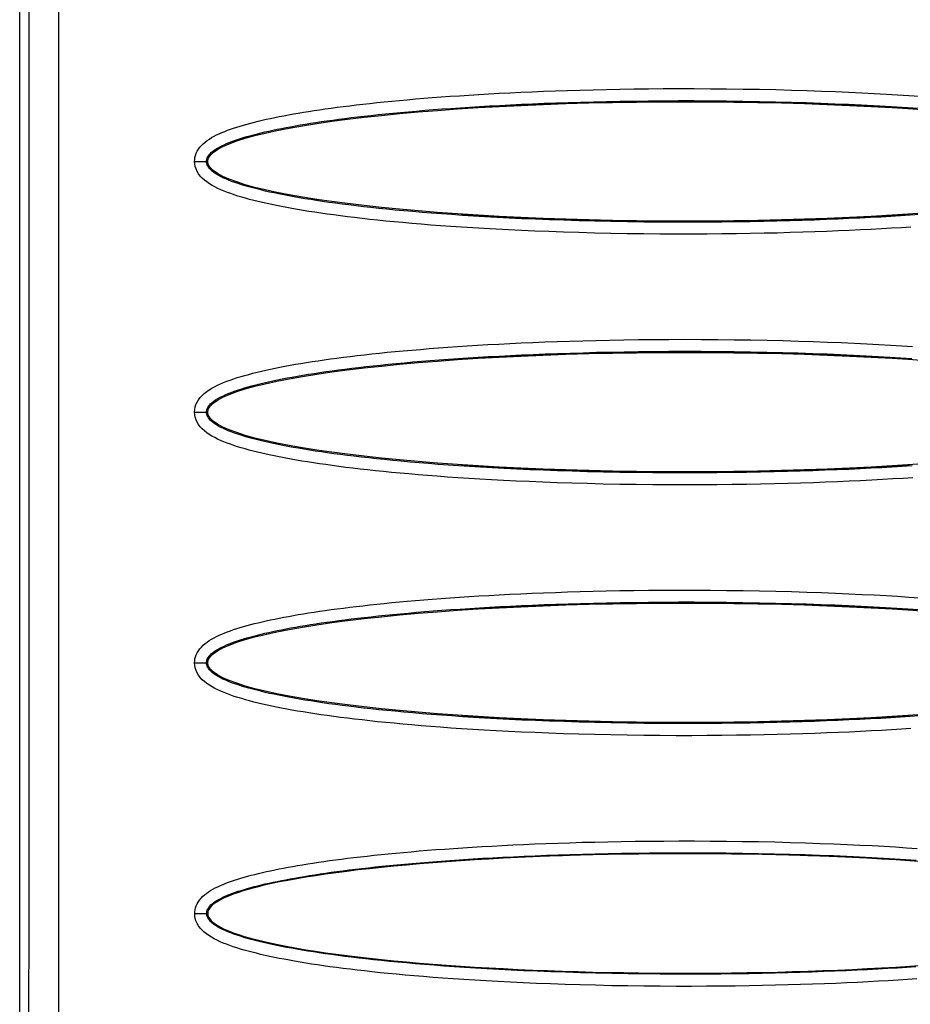
# Model space of a CAD drawing. Units: millimetres. Extents: x -77 to 22.6, y -23.5 to 45.4.
# Drawn here: x -11.2 to 3.8, y -9.9 to 6.6 of the extents above; entities that cross this region are included whole.
import ezdxf

# ---------------------------------------------------------------- set-up
doc = ezdxf.new("R2010")
doc.units = ezdxf.units.MM
doc.header["$LTSCALE"] = 16.335
doc.layers.get('0').update_dxf_attribs({"linetype": 'CONTINUOUS'})
doc.layers.add('DRAFT', color=7, linetype='CONTINUOUS')
doc.layers.add('RACCORDO', color=7, linetype='CONTINUOUS')

msp = doc.modelspace()

# ---------------------------------------------------------------- linework, layer by layer
at = {"color": 250, "linetype": 'CONTINUOUS'}
for points in [[(-10.997, -16.332), (-10.995, -11.667), (-10.994, -7.001), (-10.993, -2.334), (-10.993, 2.334), (-10.994, 7.001), (-10.995, 11.667), (-10.997, 16.332), (-11.001, 21.079)], [(-10.497, -16.349), (-10.495, -11.679), (-10.494, -7.008), (-10.493, -2.336), (-10.493, 2.336), (-10.494, 7.008), (-10.495, 11.679), (-10.497, 16.349), (-10.501, 21.018)]]:
    msp.add_lwpolyline(points, dxfattribs=at)
at = {"layer": 'DRAFT', "color": 7, "linetype": 'CONTINUOUS'}
for p, q in [((-3.741, 5.093), (-3.75, 5.083)), ((3.741, 5.093), (3.75, 5.083)), ((-3.741, 3.307), (-3.75, 3.317)), ((3.741, 3.307), (3.75, 3.317)), ((-3.741, 0.893), (-3.75, 0.883)), ((3.741, 0.893), (3.75, 0.883)), ((-3.741, -0.893), (-3.75, -0.883)), ((3.741, -0.893), (3.75, -0.883)), ((-3.741, -3.307), (-3.75, -3.317)), ((3.741, -3.307), (3.75, -3.317)), ((-3.741, -5.093), (-3.75, -5.083)), ((3.741, -5.093), (3.75, -5.083)), ((-3.741, -7.507), (-3.75, -7.517)), ((3.741, -7.507), (3.75, -7.517))]:
    msp.add_line(p, q, dxfattribs=at)
for points in [[(-3.741, 5.093), (-3.17, 5.127), (-2.579, 5.156), (-1.967, 5.178), (-1.329, 5.195), (-0.671, 5.205), (-0.012, 5.209), (0.647, 5.205), (1.307, 5.195), (1.949, 5.179), (2.565, 5.156), (3.163, 5.127), (3.741, 5.093)], [(3.741, 3.307), (3.17, 3.273), (2.579, 3.244), (1.967, 3.222), (1.329, 3.205), (0.671, 3.195), (0.012, 3.191), (-0.647, 3.195), (-1.307, 3.205), (-1.949, 3.221), (-2.565, 3.244), (-3.163, 3.273), (-3.741, 3.307)], [(-3.741, 0.893), (-3.17, 0.927), (-2.579, 0.956), (-1.967, 0.978), (-1.329, 0.995), (-0.671, 1.005), (-0.012, 1.009), (0.647, 1.005), (1.307, 0.995), (1.949, 0.979), (2.565, 0.956), (3.163, 0.927), (3.741, 0.893)], [(3.741, -0.893), (3.17, -0.927), (2.579, -0.956), (1.967, -0.978), (1.329, -0.995), (0.671, -1.005), (0.012, -1.009), (-0.647, -1.005), (-1.307, -0.995), (-1.949, -0.979), (-2.565, -0.956), (-3.163, -0.927), (-3.741, -0.893)], [(-3.741, -3.307), (-3.17, -3.273), (-2.579, -3.244), (-1.967, -3.222), (-1.329, -3.205), (-0.671, -3.195), (-0.012, -3.191), (0.647, -3.195), (1.307, -3.205), (1.949, -3.221), (2.565, -3.244), (3.163, -3.273), (3.741, -3.307)], [(3.741, -5.093), (3.17, -5.127), (2.579, -5.156), (1.967, -5.178), (1.329, -5.195), (0.671, -5.205), (0.012, -5.209), (-0.647, -5.205), (-1.307, -5.195), (-1.949, -5.179), (-2.565, -5.156), (-3.163, -5.127), (-3.741, -5.093)], [(-3.741, -7.507), (-3.17, -7.473), (-2.579, -7.444), (-1.967, -7.422), (-1.329, -7.405), (-0.671, -7.395), (-0.012, -7.391), (0.647, -7.395), (1.307, -7.405), (1.949, -7.421), (2.565, -7.444), (3.163, -7.473), (3.741, -7.507)]]:
    msp.add_lwpolyline(points, dxfattribs=at)
for centre in [(0, 4.2), (0, 0), (0, -4.2)]:
    msp.add_ellipse(centre, major_axis=(8, 0), ratio=0.125, dxfattribs=at)
for major_axis, start_param, end_param in [((8, 0), 6.283185, 9.424778), ((-8, 0), 0, 3.141593)]:
    msp.add_ellipse((0, -8.4), major_axis=major_axis, ratio=0.125, start_param=start_param, end_param=end_param, dxfattribs=at)
at = {"layer": 'RACCORDO', "color": 7, "linetype": 'CONTINUOUS'}
msp.add_line((-11.15, -21.9), (-11.15, 21.9), dxfattribs=at)
at = {"layer": 'RACCORDO', "color": 250, "linetype": 'CONTINUOUS'}
for p, q in [((-8.219, 4.202), (-8.12, 4.201)), ((-8.12, 4.201), (-8.062, 4.201)), ((-8.219, 0), (-8.019, 0)), ((-8.219, -4.202), (-8.12, -4.201)), ((-8.12, -4.201), (-8.062, -4.201)), ((-8.062, -4.201), (-8.035, -4.201)), ((-8.142, -8.403), (-8.097, -8.403)), ((-8.097, -8.403), (-8.061, -8.402))]:
    msp.add_line(p, q, dxfattribs=at)
for points in [[(-8.219, 4.202), (-8.218, 4.235), (-8.213, 4.269), (-8.204, 4.302), (-8.192, 4.337), (-8.175, 4.371), (-8.156, 4.405), (-8.132, 4.437), (-8.105, 4.468), (-8.076, 4.497), (-8.044, 4.525), (-8.009, 4.551), (-7.972, 4.576), (-7.934, 4.6), (-7.894, 4.622), (-7.851, 4.644), (-7.808, 4.665), (-7.762, 4.685), (-7.715, 4.704), (-7.667, 4.723), (-7.617, 4.741), (-7.565, 4.759), (-7.511, 4.777), (-7.456, 4.794), (-7.399, 4.81), (-7.34, 4.827), (-7.279, 4.843), (-7.217, 4.859), (-7.153, 4.875), (-7.087, 4.891), (-7.018, 4.906), (-6.948, 4.921), (-6.876, 4.937), (-6.801, 4.952), (-6.725, 4.966), (-6.646, 4.981), (-6.565, 4.996), (-6.482, 5.01), (-6.397, 5.024), (-6.309, 5.039), (-6.218, 5.053), (-6.125, 5.066), (-6.03, 5.08), (-5.932, 5.094), (-5.831, 5.107), (-5.727, 5.121), (-5.621, 5.134), (-5.511, 5.147), (-5.399, 5.16), (-5.283, 5.173), (-5.164, 5.186), (-5.042, 5.198), (-4.917, 5.211), (-4.788, 5.223), (-4.656, 5.235), (-4.52, 5.247), (-4.38, 5.258), (-4.237, 5.27), (-4.089, 5.281), (-3.938, 5.292), (-3.782, 5.302), (-3.622, 5.313), (-3.458, 5.323), (-3.289, 5.333), (-3.116, 5.342), (-2.937, 5.351), (-2.754, 5.36), (-2.566, 5.368), (-2.372, 5.376), (-2.173, 5.383), (-1.969, 5.39), (-1.759, 5.396), (-1.543, 5.402), (-1.321, 5.407), (-1.093, 5.412), (-0.859, 5.415), (-0.617, 5.418), (-0.368, 5.42), (-0.112, 5.421), (0.152, 5.421), (0.422, 5.419), (0.694, 5.417), (0.97, 5.413), (1.248, 5.409), (1.519, 5.403), (1.782, 5.396), (2.037, 5.388), (2.283, 5.379), (2.518, 5.37), (2.743, 5.36), (2.96, 5.35), (3.168, 5.339), (3.367, 5.328), (3.559, 5.317), (3.745, 5.305), (3.924, 5.293)], [(-8.019, 4.2), (-8.018, 4.214), (-8.016, 4.228), (-8.012, 4.243), (-8.007, 4.259), (-7.999, 4.276), (-7.989, 4.293), (-7.976, 4.311), (-7.96, 4.329), (-7.94, 4.348), (-7.918, 4.367), (-7.892, 4.387), (-7.864, 4.406), (-7.833, 4.425), (-7.799, 4.444), (-7.763, 4.463), (-7.725, 4.481), (-7.684, 4.499), (-7.641, 4.517), (-7.597, 4.534), (-7.55, 4.551), (-7.501, 4.568), (-7.451, 4.584), (-7.398, 4.6), (-7.344, 4.616), (-7.287, 4.632), (-7.229, 4.648), (-7.168, 4.663), (-7.106, 4.679), (-7.042, 4.694), (-6.975, 4.709), (-6.906, 4.724), (-6.836, 4.739), (-6.763, 4.753), (-6.688, 4.768), (-6.61, 4.782), (-6.531, 4.797), (-6.449, 4.811), (-6.364, 4.825), (-6.277, 4.839), (-6.188, 4.853), (-6.096, 4.867), (-6.002, 4.88), (-5.905, 4.894), (-5.805, 4.907), (-5.702, 4.92), (-5.596, 4.934), (-5.488, 4.947), (-5.376, 4.959), (-5.261, 4.972), (-5.143, 4.985), (-5.022, 4.997), (-4.897, 5.01), (-4.77, 5.022), (-4.638, 5.034), (-4.503, 5.045), (-4.364, 5.057), (-4.221, 5.068), (-4.074, 5.079), (-3.924, 5.09), (-3.769, 5.101), (-3.61, 5.111), (-3.446, 5.121), (-3.278, 5.131), (-3.105, 5.14), (-2.928, 5.149), (-2.745, 5.158), (-2.557, 5.166), (-2.365, 5.174), (-2.166, 5.181), (-1.963, 5.188), (-1.753, 5.194), (-1.538, 5.2), (-1.317, 5.205), (-1.09, 5.209), (-0.856, 5.213), (-0.615, 5.216), (-0.367, 5.218), (-0.112, 5.219), (0.151, 5.219), (0.421, 5.217), (0.692, 5.215), (0.967, 5.211), (1.244, 5.207), (1.514, 5.201), (1.776, 5.194), (2.031, 5.186), (2.275, 5.177), (2.51, 5.168), (2.734, 5.159), (2.95, 5.148), (3.157, 5.138), (3.355, 5.127), (3.547, 5.115), (3.732, 5.103), (3.91, 5.091)], [(3.782, 3.101), (3.622, 3.09), (3.458, 3.08), (3.289, 3.07), (3.116, 3.061), (2.937, 3.052), (2.754, 3.043), (2.566, 3.035), (2.372, 3.027), (2.173, 3.02), (1.969, 3.013), (1.759, 3.007), (1.543, 3.001), (1.321, 2.996), (1.093, 2.991), (0.859, 2.988), (0.617, 2.985), (0.368, 2.983), (0.112, 2.982), (-0.152, 2.982), (-0.422, 2.984), (-0.695, 2.986), (-0.97, 2.99), (-1.248, 2.994), (-1.519, 3), (-1.782, 3.007), (-2.037, 3.015), (-2.283, 3.024), (-2.518, 3.033), (-2.743, 3.043), (-2.96, 3.053), (-3.168, 3.064), (-3.367, 3.075), (-3.559, 3.086), (-3.745, 3.098), (-3.924, 3.11), (-4.097, 3.123), (-4.264, 3.135), (-4.425, 3.148), (-4.581, 3.162), (-4.731, 3.175), (-4.877, 3.189), (-5.018, 3.202), (-5.154, 3.216), (-5.286, 3.23), (-5.414, 3.245), (-5.538, 3.259), (-5.658, 3.274), (-5.774, 3.288), (-5.887, 3.303), (-5.996, 3.318), (-6.103, 3.333), (-6.205, 3.349), (-6.305, 3.364), (-6.402, 3.38), (-6.496, 3.395), (-6.588, 3.411), (-6.676, 3.428), (-6.762, 3.444), (-6.846, 3.46), (-6.927, 3.477), (-7.006, 3.494), (-7.082, 3.511), (-7.156, 3.529), (-7.228, 3.547), (-7.297, 3.565), (-7.364, 3.583), (-7.43, 3.602), (-7.493, 3.621), (-7.554, 3.64), (-7.613, 3.661), (-7.67, 3.681), (-7.725, 3.703), (-7.778, 3.725), (-7.83, 3.749), (-7.879, 3.773), (-7.926, 3.799), (-7.972, 3.826), (-8.014, 3.856), (-8.054, 3.887), (-8.091, 3.92), (-8.124, 3.956), (-8.152, 3.994), (-8.176, 4.034), (-8.195, 4.075), (-8.208, 4.116), (-8.216, 4.158), (-8.219, 4.202)], [(-8.062, 4.201), (-8.035, 4.201), (-8.027, 4.2), (-8.021, 4.2), (-8.019, 4.2)], [(3.924, 3.309), (3.769, 3.299), (3.61, 3.288), (3.446, 3.278), (3.278, 3.269), (3.105, 3.259), (2.928, 3.25), (2.745, 3.242), (2.557, 3.233), (2.365, 3.226), (2.166, 3.218), (1.963, 3.211), (1.753, 3.205), (1.538, 3.2), (1.317, 3.195), (1.09, 3.19), (0.856, 3.187), (0.615, 3.184), (0.367, 3.182), (0.112, 3.181), (-0.151, 3.181), (-0.421, 3.182), (-0.692, 3.185), (-0.968, 3.188), (-1.244, 3.193), (-1.515, 3.199), (-1.776, 3.206), (-2.031, 3.214), (-2.276, 3.222), (-2.51, 3.231), (-2.734, 3.241), (-2.95, 3.251), (-3.157, 3.262), (-3.356, 3.273), (-3.547, 3.285), (-3.732, 3.296), (-3.91, 3.309), (-4.082, 3.321), (-4.248, 3.334), (-4.409, 3.346), (-4.564, 3.36), (-4.713, 3.373), (-4.858, 3.386), (-4.998, 3.4), (-5.133, 3.414), (-5.264, 3.428), (-5.391, 3.442), (-5.514, 3.456), (-5.633, 3.471), (-5.749, 3.485), (-5.861, 3.5), (-5.969, 3.515), (-6.074, 3.53), (-6.175, 3.545), (-6.274, 3.56), (-6.37, 3.576), (-6.463, 3.591), (-6.552, 3.607), (-6.64, 3.623), (-6.724, 3.639), (-6.806, 3.655), (-6.886, 3.672), (-6.963, 3.688), (-7.037, 3.705), (-7.109, 3.722), (-7.179, 3.739), (-7.246, 3.756), (-7.311, 3.774), (-7.373, 3.792), (-7.433, 3.81), (-7.491, 3.829), (-7.546, 3.848), (-7.599, 3.867), (-7.65, 3.887), (-7.698, 3.907), (-7.744, 3.928), (-7.787, 3.949), (-7.827, 3.971), (-7.863, 3.993), (-7.896, 4.016), (-7.925, 4.038), (-7.95, 4.061), (-7.971, 4.083), (-7.987, 4.104), (-7.999, 4.125), (-8.008, 4.145), (-8.014, 4.164), (-8.018, 4.182), (-8.019, 4.2)], [(-8.219, 0), (-8.216, 0.043), (-8.209, 0.086), (-8.196, 0.127), (-8.177, 0.167), (-8.153, 0.207), (-8.125, 0.244), (-8.093, 0.279), (-8.057, 0.313), (-8.017, 0.344), (-7.976, 0.373), (-7.931, 0.4), (-7.885, 0.426), (-7.836, 0.45), (-7.785, 0.474), (-7.733, 0.496), (-7.678, 0.517), (-7.622, 0.538), (-7.564, 0.558), (-7.504, 0.578), (-7.442, 0.597), (-7.377, 0.615), (-7.311, 0.633), (-7.243, 0.651), (-7.173, 0.669), (-7.101, 0.686), (-7.026, 0.703), (-6.949, 0.72), (-6.87, 0.737), (-6.789, 0.753), (-6.705, 0.769), (-6.618, 0.785), (-6.53, 0.801), (-6.439, 0.816), (-6.345, 0.831), (-6.249, 0.847), (-6.15, 0.862), (-6.048, 0.876), (-5.943, 0.891), (-5.835, 0.906), (-5.725, 0.92), (-5.611, 0.934), (-5.494, 0.948), (-5.374, 0.962), (-5.251, 0.975), (-5.124, 0.989), (-4.994, 1.002), (-4.86, 1.015), (-4.723, 1.028), (-4.582, 1.04), (-4.437, 1.052), (-4.288, 1.064), (-4.135, 1.076), (-3.978, 1.088), (-3.816, 1.099), (-3.65, 1.11), (-3.48, 1.12), (-3.304, 1.131), (-3.124, 1.141), (-2.939, 1.15), (-2.749, 1.159), (-2.554, 1.168), (-2.353, 1.176), (-2.146, 1.183), (-1.934, 1.19), (-1.716, 1.196), (-1.492, 1.202), (-1.263, 1.207), (-1.026, 1.211), (-0.783, 1.215), (-0.531, 1.217), (-0.272, 1.219), (-0.006, 1.22), (0.266, 1.219), (0.545, 1.217), (0.823, 1.214), (1.1, 1.21), (1.376, 1.205), (1.643, 1.198), (1.9, 1.191), (2.147, 1.183), (2.386, 1.174), (2.614, 1.165), (2.833, 1.155), (3.044, 1.145), (3.246, 1.134), (3.441, 1.123), (3.629, 1.111), (3.811, 1.099)], [(-8.019, 0), (-8.018, 0.018), (-8.015, 0.036), (-8.009, 0.055), (-8, 0.075), (-7.988, 0.095), (-7.972, 0.116), (-7.952, 0.138), (-7.927, 0.16), (-7.899, 0.183), (-7.867, 0.205), (-7.831, 0.227), (-7.791, 0.249), (-7.749, 0.27), (-7.705, 0.29), (-7.657, 0.311), (-7.607, 0.33), (-7.555, 0.349), (-7.501, 0.368), (-7.444, 0.387), (-7.385, 0.405), (-7.323, 0.423), (-7.259, 0.44), (-7.194, 0.457), (-7.126, 0.474), (-7.055, 0.491), (-6.982, 0.508), (-6.907, 0.524), (-6.83, 0.54), (-6.75, 0.556), (-6.668, 0.572), (-6.583, 0.588), (-6.496, 0.603), (-6.406, 0.619), (-6.313, 0.634), (-6.218, 0.649), (-6.12, 0.663), (-6.019, 0.678), (-5.916, 0.693), (-5.809, 0.707), (-5.7, 0.721), (-5.587, 0.735), (-5.471, 0.749), (-5.352, 0.763), (-5.23, 0.776), (-5.104, 0.789), (-4.974, 0.802), (-4.841, 0.815), (-4.705, 0.828), (-4.565, 0.84), (-4.42, 0.853), (-4.272, 0.865), (-4.12, 0.876), (-3.963, 0.888), (-3.803, 0.899), (-3.637, 0.91), (-3.468, 0.92), (-3.293, 0.931), (-3.114, 0.94), (-2.93, 0.95), (-2.74, 0.959), (-2.545, 0.967), (-2.345, 0.975), (-2.139, 0.983), (-1.928, 0.99), (-1.711, 0.996), (-1.488, 1.002), (-1.259, 1.007), (-1.023, 1.011), (-0.78, 1.014), (-0.529, 1.017), (-0.271, 1.019), (-0.006, 1.019), (0.266, 1.019), (0.543, 1.017), (0.82, 1.014), (1.096, 1.01), (1.371, 1.004), (1.638, 0.998), (1.894, 0.991), (2.14, 0.983), (2.378, 0.974), (2.605, 0.965), (2.823, 0.955), (3.033, 0.945), (3.235, 0.934), (3.429, 0.923), (3.616, 0.911), (3.797, 0.899)], [(3.817, -1.099), (3.651, -1.11), (3.48, -1.12), (3.305, -1.131), (3.125, -1.141), (2.94, -1.15), (2.75, -1.159), (2.555, -1.167), (2.354, -1.176), (2.148, -1.183), (1.935, -1.19), (1.718, -1.196), (1.494, -1.202), (1.264, -1.207), (1.028, -1.211), (0.785, -1.215), (0.533, -1.217), (0.273, -1.219), (0.008, -1.22), (-0.264, -1.219), (-0.543, -1.217), (-0.82, -1.214), (-1.097, -1.21), (-1.373, -1.205), (-1.641, -1.198), (-1.897, -1.191), (-2.145, -1.183), (-2.384, -1.174), (-2.612, -1.165), (-2.831, -1.155), (-3.042, -1.145), (-3.244, -1.134), (-3.439, -1.123), (-3.627, -1.111), (-3.809, -1.099), (-3.984, -1.087), (-4.153, -1.075), (-4.317, -1.062), (-4.475, -1.049), (-4.628, -1.036), (-4.776, -1.023), (-4.919, -1.009), (-5.057, -0.996), (-5.191, -0.982), (-5.321, -0.968), (-5.447, -0.953), (-5.569, -0.939), (-5.687, -0.925), (-5.802, -0.91), (-5.913, -0.895), (-6.021, -0.88), (-6.125, -0.865), (-6.227, -0.85), (-6.326, -0.835), (-6.421, -0.819), (-6.514, -0.803), (-6.604, -0.787), (-6.692, -0.771), (-6.777, -0.755), (-6.86, -0.739), (-6.94, -0.722), (-7.018, -0.705), (-7.093, -0.688), (-7.167, -0.67), (-7.238, -0.653), (-7.306, -0.635), (-7.373, -0.617), (-7.437, -0.598), (-7.5, -0.579), (-7.56, -0.559), (-7.619, -0.539), (-7.675, -0.519), (-7.73, -0.497), (-7.783, -0.475), (-7.834, -0.451), (-7.883, -0.427), (-7.929, -0.401), (-7.974, -0.374), (-8.016, -0.345), (-8.056, -0.313), (-8.093, -0.28), (-8.125, -0.245), (-8.153, -0.207), (-8.177, -0.168), (-8.195, -0.127), (-8.208, -0.086), (-8.216, -0.043), (-8.219, 0)], [(3.803, -0.899), (3.638, -0.91), (3.468, -0.92), (3.294, -0.931), (3.115, -0.94), (2.931, -0.95), (2.741, -0.959), (2.546, -0.967), (2.346, -0.975), (2.141, -0.983), (1.929, -0.99), (1.712, -0.996), (1.489, -1.002), (1.26, -1.007), (1.025, -1.011), (0.782, -1.014), (0.531, -1.017), (0.273, -1.019), (0.008, -1.019), (-0.264, -1.019), (-0.541, -1.017), (-0.818, -1.014), (-1.094, -1.01), (-1.369, -1.004), (-1.636, -0.998), (-1.891, -0.991), (-2.138, -0.983), (-2.376, -0.974), (-2.603, -0.965), (-2.821, -0.955), (-3.031, -0.945), (-3.233, -0.934), (-3.427, -0.923), (-3.615, -0.911), (-3.796, -0.9), (-3.97, -0.887), (-4.138, -0.875), (-4.301, -0.862), (-4.458, -0.85), (-4.61, -0.836), (-4.757, -0.823), (-4.899, -0.81), (-5.037, -0.796), (-5.17, -0.782), (-5.299, -0.768), (-5.424, -0.754), (-5.545, -0.74), (-5.662, -0.726), (-5.776, -0.711), (-5.886, -0.697), (-5.993, -0.682), (-6.096, -0.667), (-6.197, -0.652), (-6.294, -0.637), (-6.389, -0.621), (-6.48, -0.606), (-6.569, -0.59), (-6.655, -0.574), (-6.739, -0.558), (-6.82, -0.542), (-6.899, -0.526), (-6.975, -0.509), (-7.048, -0.493), (-7.119, -0.476), (-7.188, -0.459), (-7.255, -0.441), (-7.319, -0.424), (-7.38, -0.406), (-7.44, -0.388), (-7.497, -0.369), (-7.552, -0.35), (-7.604, -0.331), (-7.655, -0.312), (-7.702, -0.291), (-7.747, -0.271), (-7.79, -0.25), (-7.829, -0.228), (-7.866, -0.206), (-7.898, -0.183), (-7.927, -0.161), (-7.951, -0.138), (-7.972, -0.116), (-7.987, -0.095), (-8, -0.075), (-8.009, -0.056), (-8.015, -0.036), (-8.018, -0.018), (-8.019, 0)], [(-8.219, -4.202), (-8.218, -4.168), (-8.213, -4.135), (-8.204, -4.101), (-8.192, -4.067), (-8.175, -4.032), (-8.156, -3.999), (-8.132, -3.967), (-8.105, -3.936), (-8.076, -3.906), (-8.044, -3.878), (-8.009, -3.852), (-7.973, -3.827), (-7.934, -3.804), (-7.894, -3.781), (-7.852, -3.759), (-7.808, -3.738), (-7.762, -3.718), (-7.715, -3.699), (-7.667, -3.68), (-7.617, -3.662), (-7.565, -3.644), (-7.511, -3.627), (-7.456, -3.61), (-7.399, -3.593), (-7.34, -3.576), (-7.28, -3.56), (-7.217, -3.544), (-7.153, -3.528), (-7.087, -3.513), (-7.019, -3.497), (-6.948, -3.482), (-6.876, -3.467), (-6.802, -3.452), (-6.725, -3.437), (-6.646, -3.422), (-6.565, -3.407), (-6.482, -3.393), (-6.397, -3.379), (-6.309, -3.365), (-6.218, -3.351), (-6.126, -3.337), (-6.03, -3.323), (-5.932, -3.309), (-5.831, -3.296), (-5.727, -3.282), (-5.621, -3.269), (-5.511, -3.256), (-5.399, -3.243), (-5.283, -3.23), (-5.164, -3.217), (-5.042, -3.205), (-4.917, -3.192), (-4.788, -3.18), (-4.656, -3.168), (-4.52, -3.156), (-4.38, -3.145), (-4.237, -3.133), (-4.089, -3.122), (-3.938, -3.111), (-3.782, -3.101), (-3.622, -3.09), (-3.458, -3.08), (-3.289, -3.07), (-3.116, -3.061), (-2.937, -3.052), (-2.754, -3.043), (-2.566, -3.035), (-2.372, -3.027), (-2.173, -3.02), (-1.969, -3.013), (-1.759, -3.007), (-1.543, -3.001), (-1.321, -2.996), (-1.093, -2.991), (-0.859, -2.988), (-0.617, -2.985), (-0.368, -2.983), (-0.112, -2.982), (0.152, -2.982), (0.422, -2.984), (0.695, -2.986), (0.97, -2.99), (1.248, -2.994), (1.519, -3), (1.782, -3.007), (2.037, -3.015), (2.283, -3.024), (2.518, -3.033), (2.743, -3.043), (2.96, -3.053), (3.168, -3.064), (3.367, -3.075), (3.559, -3.086), (3.745, -3.098), (3.924, -3.11)], [(-8.019, -4.2), (-8.018, -4.186), (-8.016, -4.172), (-8.013, -4.157), (-8.007, -4.141), (-7.999, -4.124), (-7.989, -4.107), (-7.976, -4.089), (-7.96, -4.071), (-7.94, -4.052), (-7.918, -4.032), (-7.893, -4.013), (-7.864, -3.994), (-7.833, -3.975), (-7.799, -3.956), (-7.763, -3.937), (-7.725, -3.919), (-7.684, -3.901), (-7.641, -3.883), (-7.597, -3.866), (-7.55, -3.849), (-7.501, -3.832), (-7.451, -3.816), (-7.398, -3.8), (-7.344, -3.784), (-7.287, -3.768), (-7.229, -3.752), (-7.168, -3.736), (-7.106, -3.721), (-7.042, -3.706), (-6.975, -3.691), (-6.907, -3.676), (-6.836, -3.661), (-6.763, -3.646), (-6.688, -3.632), (-6.61, -3.617), (-6.531, -3.603), (-6.449, -3.589), (-6.364, -3.575), (-6.278, -3.561), (-6.188, -3.547), (-6.097, -3.533), (-6.002, -3.52), (-5.905, -3.506), (-5.805, -3.493), (-5.702, -3.479), (-5.597, -3.466), (-5.488, -3.453), (-5.376, -3.44), (-5.261, -3.428), (-5.143, -3.415), (-5.022, -3.403), (-4.898, -3.39), (-4.77, -3.378), (-4.638, -3.366), (-4.503, -3.354), (-4.364, -3.343), (-4.221, -3.331), (-4.075, -3.32), (-3.924, -3.309), (-3.769, -3.299), (-3.61, -3.288), (-3.446, -3.278), (-3.278, -3.269), (-3.105, -3.259), (-2.928, -3.25), (-2.745, -3.242), (-2.557, -3.233), (-2.365, -3.226), (-2.166, -3.218), (-1.963, -3.211), (-1.753, -3.205), (-1.538, -3.2), (-1.317, -3.195), (-1.09, -3.19), (-0.856, -3.187), (-0.615, -3.184), (-0.367, -3.182), (-0.112, -3.181), (0.151, -3.181), (0.421, -3.182), (0.692, -3.185), (0.968, -3.188), (1.244, -3.193), (1.515, -3.199), (1.776, -3.206), (2.031, -3.214), (2.276, -3.222), (2.51, -3.231), (2.734, -3.241), (2.95, -3.251), (3.157, -3.262), (3.356, -3.273), (3.547, -3.285), (3.732, -3.296), (3.91, -3.309)], [(3.782, -5.302), (3.622, -5.313), (3.458, -5.323), (3.289, -5.333), (3.116, -5.342), (2.937, -5.351), (2.754, -5.36), (2.566, -5.368), (2.372, -5.376), (2.173, -5.383), (1.969, -5.39), (1.759, -5.396), (1.543, -5.402), (1.321, -5.407), (1.093, -5.412), (0.859, -5.415), (0.617, -5.418), (0.368, -5.42), (0.112, -5.421), (-0.152, -5.421), (-0.422, -5.419), (-0.694, -5.417), (-0.97, -5.413), (-1.248, -5.409), (-1.519, -5.403), (-1.782, -5.396), (-2.037, -5.388), (-2.283, -5.379), (-2.518, -5.37), (-2.743, -5.36), (-2.96, -5.35), (-3.168, -5.339), (-3.367, -5.328), (-3.559, -5.317), (-3.745, -5.305), (-3.924, -5.293), (-4.097, -5.28), (-4.264, -5.268), (-4.425, -5.255), (-4.581, -5.241), (-4.731, -5.228), (-4.877, -5.214), (-5.018, -5.201), (-5.154, -5.187), (-5.286, -5.173), (-5.414, -5.158), (-5.538, -5.144), (-5.658, -5.129), (-5.774, -5.115), (-5.887, -5.1), (-5.996, -5.085), (-6.102, -5.07), (-6.205, -5.055), (-6.305, -5.039), (-6.402, -5.023), (-6.496, -5.008), (-6.588, -4.992), (-6.676, -4.976), (-6.762, -4.959), (-6.846, -4.943), (-6.927, -4.926), (-7.006, -4.909), (-7.082, -4.892), (-7.156, -4.874), (-7.228, -4.857), (-7.297, -4.839), (-7.364, -4.82), (-7.43, -4.801), (-7.493, -4.782), (-7.554, -4.763), (-7.613, -4.743), (-7.67, -4.722), (-7.725, -4.7), (-7.778, -4.678), (-7.83, -4.655), (-7.879, -4.63), (-7.926, -4.604), (-7.971, -4.577), (-8.014, -4.548), (-8.054, -4.516), (-8.091, -4.483), (-8.124, -4.447), (-8.152, -4.41), (-8.176, -4.37), (-8.195, -4.329), (-8.208, -4.287), (-8.216, -4.245), (-8.219, -4.202)], [(-8.035, -4.201), (-8.027, -4.2), (-8.021, -4.2), (-8.019, -4.2)], [(3.924, -5.09), (3.769, -5.101), (3.61, -5.111), (3.446, -5.121), (3.278, -5.131), (3.105, -5.14), (2.928, -5.149), (2.745, -5.158), (2.557, -5.166), (2.365, -5.174), (2.166, -5.181), (1.963, -5.188), (1.753, -5.194), (1.538, -5.2), (1.317, -5.205), (1.09, -5.209), (0.856, -5.213), (0.615, -5.216), (0.367, -5.218), (0.112, -5.219), (-0.151, -5.219), (-0.421, -5.217), (-0.692, -5.215), (-0.967, -5.211), (-1.244, -5.207), (-1.514, -5.201), (-1.776, -5.194), (-2.031, -5.186), (-2.275, -5.177), (-2.51, -5.168), (-2.734, -5.159), (-2.95, -5.148), (-3.157, -5.138), (-3.355, -5.127), (-3.547, -5.115), (-3.732, -5.103), (-3.91, -5.091), (-4.082, -5.079), (-4.248, -5.066), (-4.408, -5.053), (-4.563, -5.04), (-4.713, -5.027), (-4.858, -5.013), (-4.998, -5), (-5.133, -4.986), (-5.264, -4.972), (-5.391, -4.958), (-5.514, -4.943), (-5.633, -4.929), (-5.749, -4.914), (-5.86, -4.9), (-5.969, -4.885), (-6.074, -4.87), (-6.175, -4.855), (-6.274, -4.84), (-6.37, -4.824), (-6.462, -4.809), (-6.552, -4.793), (-6.64, -4.777), (-6.724, -4.761), (-6.806, -4.745), (-6.886, -4.728), (-6.963, -4.712), (-7.037, -4.695), (-7.109, -4.678), (-7.179, -4.661), (-7.246, -4.643), (-7.311, -4.626), (-7.373, -4.608), (-7.433, -4.59), (-7.491, -4.571), (-7.546, -4.552), (-7.599, -4.533), (-7.65, -4.513), (-7.698, -4.493), (-7.744, -4.472), (-7.787, -4.451), (-7.826, -4.429), (-7.863, -4.407), (-7.896, -4.384), (-7.925, -4.362), (-7.95, -4.339), (-7.971, -4.317), (-7.987, -4.296), (-7.999, -4.275), (-8.008, -4.255), (-8.014, -4.236), (-8.018, -4.218), (-8.019, -4.2)], [(-8.218, -8.403), (-8.217, -8.371), (-8.212, -8.339), (-8.204, -8.307), (-8.193, -8.273), (-8.178, -8.24), (-8.159, -8.208), (-8.138, -8.176), (-8.112, -8.146), (-8.085, -8.117), (-8.055, -8.09), (-8.022, -8.064), (-7.987, -8.04), (-7.951, -8.016), (-7.913, -7.994), (-7.873, -7.973), (-7.831, -7.952), (-7.788, -7.932), (-7.743, -7.913), (-7.697, -7.894), (-7.65, -7.876), (-7.6, -7.859), (-7.55, -7.842), (-7.497, -7.825), (-7.443, -7.808), (-7.387, -7.792), (-7.33, -7.776), (-7.271, -7.76), (-7.21, -7.745), (-7.147, -7.729), (-7.082, -7.714), (-7.016, -7.699), (-6.947, -7.684), (-6.877, -7.669), (-6.804, -7.655), (-6.729, -7.64), (-6.653, -7.626), (-6.574, -7.612), (-6.493, -7.598), (-6.41, -7.584), (-6.324, -7.57), (-6.236, -7.556), (-6.146, -7.542), (-6.053, -7.529), (-5.958, -7.515), (-5.86, -7.502), (-5.759, -7.489), (-5.656, -7.476), (-5.55, -7.463), (-5.441, -7.45), (-5.329, -7.438), (-5.214, -7.425), (-5.096, -7.413), (-4.975, -7.4), (-4.85, -7.388), (-4.722, -7.377), (-4.591, -7.365), (-4.456, -7.353), (-4.317, -7.342), (-4.175, -7.331), (-4.029, -7.32), (-3.879, -7.31), (-3.725, -7.299), (-3.567, -7.289), (-3.404, -7.279), (-3.237, -7.27), (-3.065, -7.261), (-2.889, -7.252), (-2.708, -7.243), (-2.522, -7.235), (-2.331, -7.228), (-2.135, -7.221), (-1.933, -7.214), (-1.726, -7.208), (-1.513, -7.203), (-1.294, -7.198), (-1.07, -7.194), (-0.839, -7.19), (-0.601, -7.187), (-0.356, -7.186), (-0.104, -7.185), (0.154, -7.185), (0.42, -7.186), (0.691, -7.188), (0.962, -7.192), (1.232, -7.197), (1.501, -7.202), (1.762, -7.209), (2.014, -7.217), (2.257, -7.225), (2.491, -7.234), (2.715, -7.244), (2.929, -7.254), (3.135, -7.264), (3.334, -7.275), (3.525, -7.286), (3.709, -7.298), (3.887, -7.31)], [(-8.018, -8.4), (-8.017, -8.387), (-8.016, -8.373), (-8.012, -8.358), (-8.007, -8.343), (-8, -8.328), (-7.99, -8.311), (-7.978, -8.294), (-7.964, -8.276), (-7.946, -8.258), (-7.926, -8.24), (-7.902, -8.221), (-7.876, -8.202), (-7.847, -8.184), (-7.815, -8.165), (-7.781, -8.147), (-7.745, -8.129), (-7.707, -8.112), (-7.667, -8.095), (-7.625, -8.078), (-7.581, -8.061), (-7.535, -8.045), (-7.487, -8.028), (-7.437, -8.013), (-7.386, -7.997), (-7.332, -7.981), (-7.277, -7.966), (-7.22, -7.951), (-7.161, -7.936), (-7.1, -7.921), (-7.037, -7.906), (-6.972, -7.891), (-6.905, -7.877), (-6.836, -7.862), (-6.765, -7.848), (-6.692, -7.834), (-6.617, -7.82), (-6.539, -7.806), (-6.459, -7.792), (-6.377, -7.778), (-6.293, -7.764), (-6.206, -7.751), (-6.117, -7.737), (-6.025, -7.724), (-5.931, -7.71), (-5.834, -7.697), (-5.734, -7.684), (-5.632, -7.671), (-5.526, -7.659), (-5.418, -7.646), (-5.307, -7.633), (-5.193, -7.621), (-5.075, -7.609), (-4.955, -7.597), (-4.831, -7.585), (-4.704, -7.573), (-4.574, -7.561), (-4.439, -7.55), (-4.302, -7.539), (-4.16, -7.527), (-4.015, -7.517), (-3.865, -7.506), (-3.712, -7.496), (-3.554, -7.486), (-3.392, -7.476), (-3.226, -7.467), (-3.055, -7.457), (-2.879, -7.449), (-2.699, -7.44), (-2.514, -7.432), (-2.323, -7.425), (-2.128, -7.418), (-1.927, -7.411), (-1.72, -7.405), (-1.508, -7.4), (-1.29, -7.395), (-1.066, -7.391), (-0.836, -7.387), (-0.599, -7.384), (-0.355, -7.383), (-0.103, -7.382), (0.154, -7.382), (0.419, -7.383), (0.689, -7.385), (0.959, -7.389), (1.228, -7.394), (1.496, -7.399), (1.757, -7.406), (2.007, -7.414), (2.25, -7.422), (2.483, -7.431), (2.706, -7.441), (2.919, -7.451), (3.125, -7.461), (3.323, -7.472), (3.512, -7.483), (3.696, -7.495), (3.873, -7.507)], [(-8.218, -8.403), (-8.192, -8.403), (-8.142, -8.403)], [(3.879, -9.497), (3.725, -9.507), (3.567, -9.517), (3.404, -9.527), (3.237, -9.536), (3.066, -9.545), (2.89, -9.554), (2.709, -9.563), (2.523, -9.571), (2.332, -9.578), (2.135, -9.585), (1.934, -9.592), (1.727, -9.598), (1.514, -9.603), (1.295, -9.608), (1.071, -9.612), (0.84, -9.616), (0.602, -9.619), (0.357, -9.62), (0.105, -9.621), (-0.153, -9.621), (-0.418, -9.62), (-0.69, -9.618), (-0.96, -9.614), (-1.23, -9.61), (-1.5, -9.604), (-1.761, -9.597), (-2.012, -9.589), (-2.256, -9.581), (-2.49, -9.572), (-2.714, -9.562), (-2.928, -9.552), (-3.134, -9.542), (-3.333, -9.531), (-3.524, -9.52), (-3.708, -9.508), (-3.886, -9.496), (-4.058, -9.484), (-4.224, -9.471), (-4.384, -9.459), (-4.539, -9.446), (-4.689, -9.433), (-4.834, -9.419), (-4.975, -9.406), (-5.111, -9.392), (-5.242, -9.378), (-5.37, -9.364), (-5.493, -9.35), (-5.613, -9.336), (-5.729, -9.321), (-5.842, -9.306), (-5.951, -9.292), (-6.057, -9.277), (-6.16, -9.262), (-6.26, -9.247), (-6.357, -9.231), (-6.451, -9.216), (-6.543, -9.2), (-6.631, -9.184), (-6.718, -9.168), (-6.802, -9.152), (-6.883, -9.136), (-6.962, -9.119), (-7.038, -9.102), (-7.113, -9.085), (-7.185, -9.068), (-7.255, -9.05), (-7.322, -9.032), (-7.388, -9.014), (-7.451, -8.996), (-7.513, -8.977), (-7.572, -8.957), (-7.63, -8.937), (-7.685, -8.917), (-7.739, -8.895), (-7.791, -8.873), (-7.841, -8.85), (-7.889, -8.825), (-7.935, -8.799), (-7.979, -8.772), (-8.021, -8.743), (-8.059, -8.712), (-8.095, -8.679), (-8.127, -8.644), (-8.154, -8.606), (-8.178, -8.566), (-8.196, -8.526), (-8.208, -8.486), (-8.216, -8.445), (-8.218, -8.403)], [(-8.061, -8.402), (-8.046, -8.402), (-8.034, -8.401), (-8.026, -8.401), (-8.02, -8.4), (-8.018, -8.4)], [(3.866, -9.293), (3.712, -9.304), (3.555, -9.314), (3.393, -9.323), (3.226, -9.333), (3.056, -9.342), (2.88, -9.351), (2.7, -9.359), (2.514, -9.367), (2.324, -9.375), (2.128, -9.382), (1.927, -9.388), (1.721, -9.394), (1.509, -9.4), (1.291, -9.404), (1.067, -9.409), (0.837, -9.412), (0.6, -9.415), (0.356, -9.417), (0.105, -9.418), (-0.152, -9.417), (-0.417, -9.416), (-0.687, -9.414), (-0.957, -9.41), (-1.227, -9.406), (-1.495, -9.4), (-1.755, -9.393), (-2.006, -9.386), (-2.249, -9.377), (-2.482, -9.368), (-2.705, -9.359), (-2.918, -9.349), (-3.124, -9.338), (-3.322, -9.327), (-3.511, -9.316), (-3.695, -9.305), (-3.872, -9.293), (-4.043, -9.281), (-4.208, -9.268), (-4.368, -9.256), (-4.522, -9.243), (-4.671, -9.23), (-4.816, -9.216), (-4.955, -9.203), (-5.09, -9.189), (-5.221, -9.176), (-5.348, -9.162), (-5.47, -9.148), (-5.589, -9.133), (-5.704, -9.119), (-5.816, -9.105), (-5.924, -9.09), (-6.029, -9.075), (-6.131, -9.06), (-6.229, -9.045), (-6.325, -9.03), (-6.418, -9.015), (-6.508, -8.999), (-6.596, -8.984), (-6.68, -8.968), (-6.763, -8.952), (-6.843, -8.936), (-6.92, -8.92), (-6.995, -8.903), (-7.067, -8.887), (-7.137, -8.87), (-7.205, -8.853), (-7.27, -8.836), (-7.333, -8.818), (-7.394, -8.801), (-7.452, -8.783), (-7.508, -8.764), (-7.562, -8.745), (-7.613, -8.726), (-7.663, -8.707), (-7.709, -8.687), (-7.754, -8.666), (-7.795, -8.645), (-7.834, -8.624), (-7.869, -8.602), (-7.901, -8.579), (-7.929, -8.557), (-7.953, -8.535), (-7.972, -8.513), (-7.988, -8.493), (-8, -8.473), (-8.008, -8.453), (-8.014, -8.435), (-8.017, -8.417), (-8.018, -8.4)]]:
    msp.add_lwpolyline(points, dxfattribs=at)

doc.saveas('drawing.dxf')
